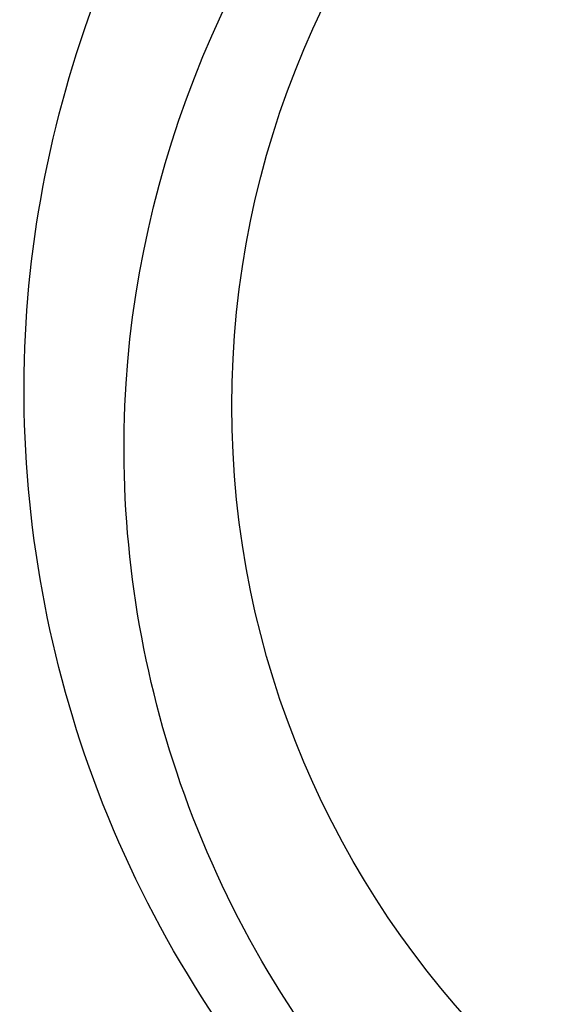
# Model space of a CAD drawing. Units: millimetres. Extents: x 349 to 3366, y -1281 to 198.
# Drawn here: x 2715 to 2717, y -406 to -401 of the extents above; entities that cross this region are included whole.
import ezdxf

# ---------------------------------------------------------------- set-up
doc = ezdxf.new("R2010")
doc.units = ezdxf.units.MM
doc.header["$LTSCALE"] = 32.67
doc.layers.add('02___PRT_ALL_AXES', color=7, linetype='CONTINUOUS')
doc.layers.add('DTM_EXT_COPY', color=7, linetype='CONTINUOUS')

msp = doc.modelspace()

# ---------------------------------------------------------------- linework, layer by layer
at = {"layer": '02___PRT_ALL_AXES', "color": 7, "linetype": 'Continuous'}
msp.add_circle((2720.4513, -402.7357), 4.5681, dxfattribs=at)
msp.add_circle((2720.4513, -402.7357), 4.5681, dxfattribs=at)
at = {"layer": 'DTM_EXT_COPY', "color": 7, "linetype": 'Continuous'}
for points, knots in [([(2714.8496, -402.4445), (2714.8988, -401.1335), (2716.0622, -398.2817), (2720.4513, -396.3852), (2724.8404, -398.2817), (2726.0038, -401.1335), (2726.053, -402.4445)], [0, 0, 0, 0, 0.234598, 0.5, 0.765401, 1, 1, 1, 1]), ([(2714.8496, -402.4445), (2714.8988, -401.1335), (2716.0622, -398.2817), (2720.4513, -396.3852), (2724.8404, -398.2817), (2726.0038, -401.1335), (2726.053, -402.4445)], [0, 0, 0, 0, 0.234598, 0.5, 0.765401, 1, 1, 1, 1]), ([(2715.349, -402.7357), (2715.3975, -401.5574), (2716.4505, -398.9732), (2720.4513, -397.2319), (2724.4521, -398.9732), (2725.5051, -401.5574), (2725.5537, -402.7357)], [0, 0, 0, 0, 0.232168, 0.5, 0.767832, 1, 1, 1, 1]), ([(2715.349, -402.7357), (2715.3975, -401.5574), (2716.4505, -398.9732), (2720.4513, -397.2319), (2724.4521, -398.9732), (2725.5051, -401.5574), (2725.5537, -402.7357)], [0, 0, 0, 0, 0.232168, 0.5, 0.767832, 1, 1, 1, 1]), ([(2726.053, -402.4445), (2726.0786, -403.1278), (2725.8709, -404.5475), (2724.7659, -406.4703), (2722.881, -407.9073), (2720.4513, -408.4558), (2718.0217, -407.9073), (2716.1368, -406.4703), (2715.0317, -404.5475), (2714.824, -403.1278), (2714.8496, -402.4445)], [0, 0, 0, 0, 0.114475, 0.233969, 0.362612, 0.5, 0.637388, 0.766031, 0.885525, 1, 1, 1, 1]), ([(2726.053, -402.4445), (2726.0786, -403.1278), (2725.8709, -404.5475), (2724.7659, -406.4703), (2722.881, -407.9073), (2720.4513, -408.4558), (2718.0217, -407.9073), (2716.1368, -406.4703), (2715.0317, -404.5475), (2714.824, -403.1278), (2714.8496, -402.4445)], [0, 0, 0, 0, 0.114475, 0.233969, 0.362612, 0.5, 0.637388, 0.766031, 0.885525, 1, 1, 1, 1]), ([(2725.5537, -402.7357), (2725.579, -403.3506), (2725.3987, -404.6321), (2724.4106, -406.3834), (2722.694, -407.7132), (2720.4513, -408.2274), (2718.2086, -407.7132), (2716.492, -406.3834), (2715.504, -404.6321), (2715.3236, -403.3506), (2715.349, -402.7357)], [0, 0, 0, 0, 0.112931, 0.231453, 0.360469, 0.5, 0.639531, 0.768547, 0.887069, 1, 1, 1, 1]), ([(2725.5537, -402.7357), (2725.579, -403.3506), (2725.3987, -404.6321), (2724.4106, -406.3834), (2722.694, -407.7132), (2720.4513, -408.2274), (2718.2086, -407.7132), (2716.492, -406.3834), (2715.504, -404.6321), (2715.3236, -403.3506), (2715.349, -402.7357)], [0, 0, 0, 0, 0.112931, 0.231453, 0.360469, 0.5, 0.639531, 0.768547, 0.887069, 1, 1, 1, 1])]:
    msp.add_open_spline(points, degree=3, knots=knots, dxfattribs=at)

doc.saveas('drawing.dxf')
